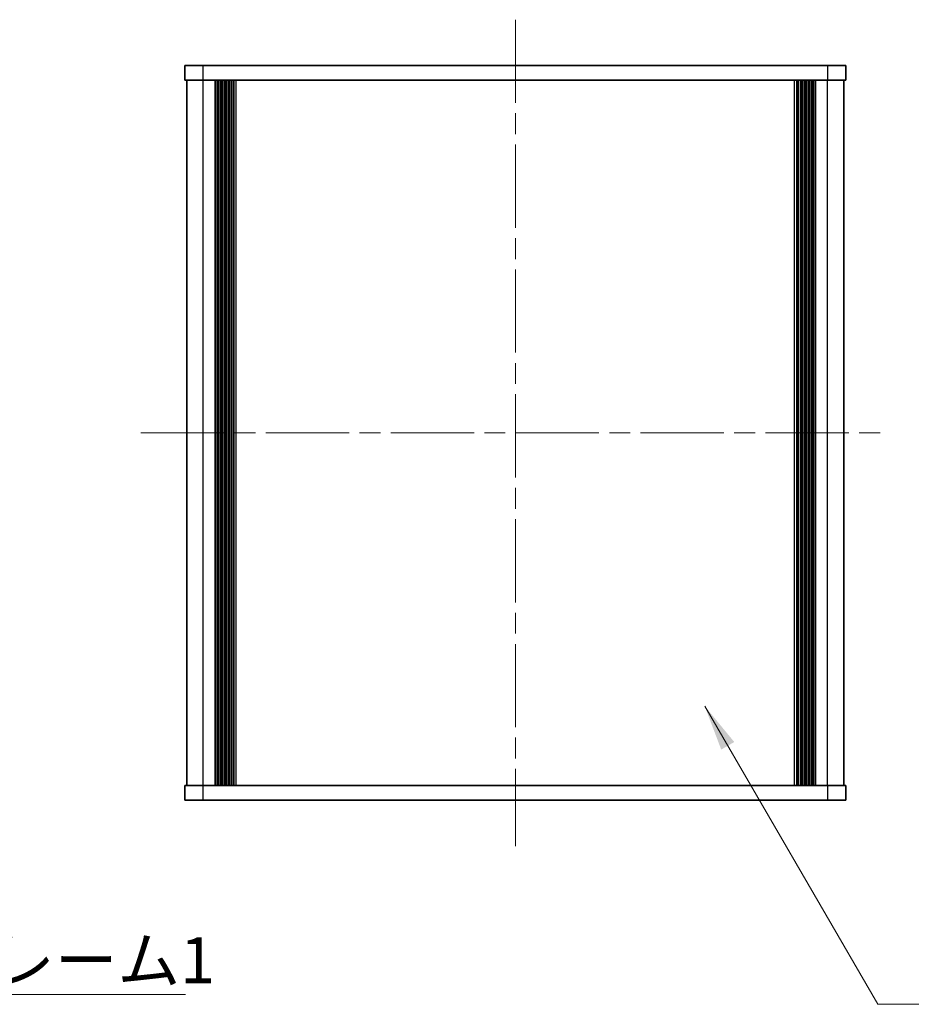
# Model space of a CAD drawing. Units: millimetres. Extents: x -50 to 7754, y -50 to 5700.
# Drawn here: x 945 to 1066, y 5170 to 5304 of the extents above; entities that cross this region are included whole.
import ezdxf

# ---------------------------------------------------------------- set-up
doc = ezdxf.new("R2010")
doc.units = ezdxf.units.MM
doc.header["$LTSCALE"] = 2
doc.linetypes.add('CHAIN', pattern=[0.3543, 0.2362, -0.0295, 0.0591, -0.0295])
doc.layers.add('Centerline (ISO)', color=7, linetype='Continuous', lineweight=18, true_color=0x80ffff)
for name, color, linetype, lineweight in [('Symbol (ISO)', 7, 'Continuous', 18), ('Visible (ISO)', 7, 'Continuous', 35), ('Visible Narrow (ISO)', 7, 'Continuous', 25)]:
    doc.layers.add(name, color=color, linetype=linetype, lineweight=lineweight)
doc.styles.add('Note Text (TK)', font='txt')
doc.dimstyles.new('Default - Method 1b (TK)$7', dxfattribs={"dimscale": 2, "dimtxt": 2.5, "dimasz": 2.5, "dimexe": 1, "dimexo": 1.5, "dimgap": 1, "dimtad": 1, "dimtoh": 1, "dimrnd": 1e-08, "dimdsep": 46, "dimtxsty": 'Note Text (TK)', "dimcen": 0.09, "dimdle": 5, "dimclrd": 256, "dimclre": 100, "dimclrt": 7, "dimadec": 1, "dimazin": 1, "dimtfac": 1, "dimtmove": 0, "dimatfit": 3, "dimfxl": 0, "dimtolj": 1, "dimlwd": -1, "dimlwe": -1, "dimarcsym": 0})

msp = doc.modelspace()

# ---------------------------------------------------------------- linework, layer by layer
at = {"layer": 'Centerline (ISO)', "linetype": 'CHAIN', "ltscale": 23.990969}
for p, q in [((1012.067, 5303.606), (1012.067, 5191.106)), ((961.117, 5247.356), (1063.017, 5247.356))]:
    msp.add_line(p, q, dxfattribs=at)
at = {"layer": 'Visible (ISO)'}
for p, q in [((967.067, 5297.356), (969.567, 5297.356)), ((967.067, 5297.356), (967.067, 5295.356)), ((1054.567, 5297.356), (969.567, 5297.356)), ((1054.567, 5297.356), (1057.067, 5297.356)), ((1057.067, 5295.356), (1057.067, 5297.356)), ((969.567, 5295.356), (967.067, 5295.356)), ((967.367, 5199.356), (967.367, 5295.356)), ((1054.567, 5295.356), (969.567, 5295.356)), ((971.217, 5199.356), (971.217, 5295.356)), ((971.467, 5199.356), (971.467, 5295.356)), ((971.717, 5199.356), (971.717, 5295.356)), ((971.967, 5199.356), (971.967, 5295.356)), ((972.217, 5199.356), (972.217, 5295.356)), ((972.467, 5199.356), (972.467, 5295.356)), ((972.717, 5199.356), (972.717, 5295.356)), ((972.967, 5199.356), (972.967, 5295.356)), ((973.217, 5199.356), (973.217, 5295.356)), ((973.717, 5199.356), (973.717, 5295.356)), ((973.767, 5199.356), (973.767, 5295.356)), ((1050.367, 5199.356), (1050.367, 5295.356)), ((1050.417, 5199.356), (1050.417, 5295.356)), ((1050.917, 5199.356), (1050.917, 5295.356)), ((1051.167, 5199.356), (1051.167, 5295.356)), ((1051.417, 5199.356), (1051.417, 5295.356)), ((1051.667, 5199.356), (1051.667, 5295.356)), ((1051.917, 5199.356), (1051.917, 5295.356)), ((1052.167, 5199.356), (1052.167, 5295.356)), ((1052.417, 5199.356), (1052.417, 5295.356)), ((1052.667, 5199.356), (1052.667, 5295.356)), ((1052.917, 5199.356), (1052.917, 5295.356)), ((1057.067, 5295.356), (1054.567, 5295.356)), ((1056.767, 5199.356), (1056.767, 5295.356)), ((967.067, 5199.356), (969.567, 5199.356)), ((967.067, 5199.356), (967.067, 5197.356)), ((969.567, 5199.356), (1054.567, 5199.356)), ((1054.567, 5199.356), (1057.067, 5199.356)), ((1057.067, 5197.356), (1057.067, 5199.356)), ((969.567, 5197.356), (967.067, 5197.356)), ((969.567, 5197.356), (1054.567, 5197.356)), ((1057.067, 5197.356), (1054.567, 5197.356))]:
    msp.add_line(p, q, dxfattribs=at)
at = {"layer": 'Visible Narrow (ISO)'}
for p, q in [((969.567, 5295.356), (969.567, 5297.356)), ((1054.567, 5297.356), (1054.567, 5295.356)), ((969.567, 5199.356), (969.567, 5295.356)), ((973.467, 5199.356), (973.467, 5295.356)), ((974.067, 5199.356), (974.067, 5295.356)), ((1050.067, 5199.356), (1050.067, 5295.356)), ((1050.667, 5199.356), (1050.667, 5295.356)), ((1054.567, 5199.356), (1054.567, 5295.356)), ((969.567, 5197.356), (969.567, 5199.356)), ((1054.567, 5199.356), (1054.567, 5197.356))]:
    msp.add_line(p, q, dxfattribs=at)

# ---------------------------------------------------------------- texts
at = {"layer": 'Symbol (ISO)', "color": 7, "insert": (906.7576, 5178.6801), "char_height": 6.25, "width": 64.364034, "attachment_point": 1, "line_spacing_factor": 1.5, "style": 'Note Text (TK)'}
msp.add_mtext('{\\fＭＳ Ｐゴシック|b0|i0;カバーフレーム1}', dxfattribs=at)

# ---------------------------------------------------------------- leaders
at = {"layer": 'Symbol (ISO)', "color": 100, "true_color": 0x00ff40, "annotation_type": 0, "has_hookline": 1, "hookline_direction": 0}
for points, text_width in [([(877.2036, 5210.7105), (900.5076, 5170.8959), (906.7576, 5170.8959)], 60.4048), ([(1037.8367, 5210.1549), (1061.4084, 5169.5528), (1067.6584, 5169.5528)], 63.5298)]:
    msp.add_leader(points, dimstyle='Default - Method 1b (TK)$7', override={"dimscale": 0, "dimtxt": 6.25, "dimasz": 6.25, "dimgap": 0, "dimtad": 1}, dxfattribs=dict(at, text_width=text_width))

doc.saveas('drawing.dxf')
